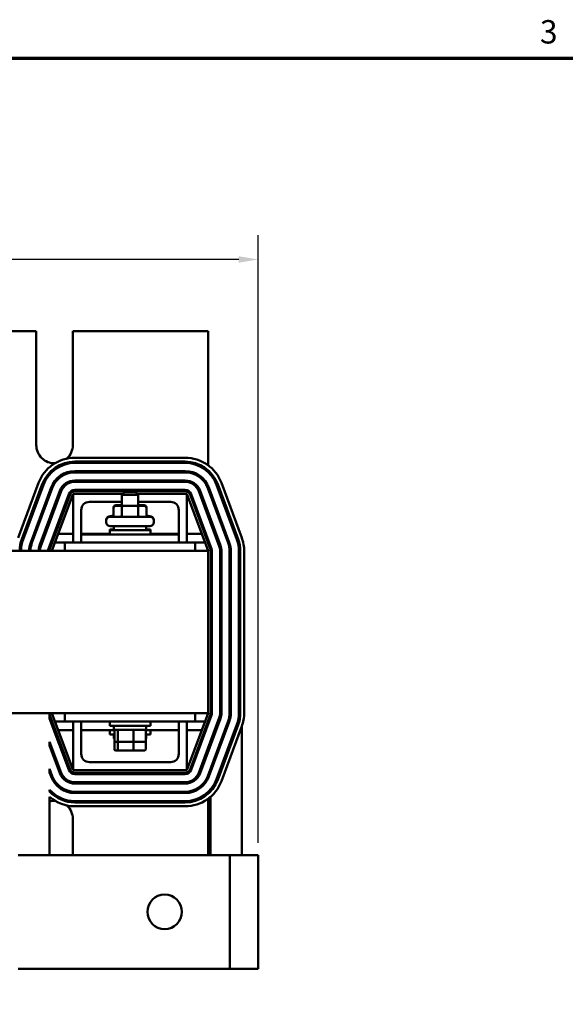
# Model space of a CAD drawing. Units: inches. Extents: x 0.05 to 2.15, y 0.02 to 1.67.
# Drawn here: x 0.55 to 0.83, y 1.17 to 1.67 of the extents above; entities that cross this region are included whole.
import ezdxf

# ---------------------------------------------------------------- set-up
doc = ezdxf.new("R2010")
doc.units = ezdxf.units.IN
doc.header["$LTSCALE"] = 0.1
doc.header["$MEASUREMENT"] = 0
doc.layers.get('0').update_dxf_attribs({"lineweight": 25})
for name, color, linetype, lineweight in [('Border (ANSI)', 7, 'Continuous', 70), ('Dimension (ANSI)', 7, 'Continuous', 25), ('Visible (ANSI)', 7, 'Continuous', 50)]:
    doc.layers.add(name, color=color, linetype=linetype, lineweight=lineweight)
doc.styles.add('Note Text (ANSI)', font='tahoma.ttf')
doc.dimstyles.new('Default (ANSI)', dxfattribs={"dimscale": 0.1, "dimtxt": 0.1200000047683716, "dimasz": 0.0984251946210861, "dimexe": 0.125, "dimexo": 0.0625, "dimgap": 0.031496062992126, "dimtad": 0, "dimtih": 1, "dimtoh": 1, "dimrnd": 1e-08, "dimzin": 0, "dimdsep": 46, "dimtxsty": 'Note Text (ANSI)', "dimcen": 0.09, "dimdle": 0.3937007874015748, "dimclrd": 256, "dimclre": 256, "dimclrt": 256, "dimadec": 0, "dimazin": 1, "dimtfac": 1, "dimtofl": 0, "dimtmove": 0, "dimatfit": 3, "dimfxl": 1, "dimtolj": 1, "dimtzin": 4, "dimlwd": -1, "dimlwe": -1, "dimarcsym": 0})

# ---------------------------------------------------------------- blocks, each defined once
blk = doc.blocks.new('Borders Default Border')
at = {"layer": 'Border (ANSI)', "flags": 128}
blk.add_lwpolyline([(0.74999998873613, 0.4999999924907534), (0.74999998873613, 16.49999993992603), (21.24999939926027, 16.49999993992603), (21.24999939926027, 0.4999999924907534), (0.74999998873613, 0.4999999924907534)], dxfattribs=at)
at = {"layer": 'Border (ANSI)', "insert": (8.212655709480442, 16.53747163704119), "char_height": 0.1200000014830762, "attachment_point": 7, "style": 'Note Text (ANSI)'}
blk.add_mtext('3', dxfattribs=at)
blk = doc.blocks.new('*D39')
at = {"layer": 'Defpoints', "color": 0, "transparency": 16777216}
for p in [(0.6768728385711009, 1.546820491029899), (0.2256883027813802, 1.241553917263052), (0.6768728385711009, 1.241553917263018)]:
    blk.add_point(p, dxfattribs=at)
at = {"layer": 'Dimension (ANSI)', "transparency": 16777216}
for p, q in [((0.2256883027813802, 1.247803917263052), (0.2256883027813803, 1.559320491029899)), ((0.6768728385711009, 1.247803917263018), (0.6768728385711009, 1.559320491029899)), ((0.2355308222434889, 1.546820491029899), (0.4254647454821132, 1.546820491029899)), ((0.6670303191089924, 1.546820491029899), (0.4770963958703671, 1.546820491029899))]:
    blk.add_line(p, q, dxfattribs=at)
for points in [[(0.2355308222434889, 1.54846091094025), (0.2355308222434889, 1.545180071119547), (0.2256883027813803, 1.546820491029899)], [(0.6670303191089924, 1.54846091094025), (0.6670303191089924, 1.545180071119547), (0.6768728385711009, 1.546820491029899)]]:
    blk.add_solid(points, dxfattribs=at)
at = {"layer": 'Dimension (ANSI)', "transparency": 16777216, "insert": (0.4286143517813258, 1.552965554791404), "char_height": 0.0120000004768372, "attachment_point": 1, "style": 'Note Text (ANSI)'}
blk.add_mtext('\\A1; \\fTahoma|b0|i0;\\H0.0120;14.75', dxfattribs=at)

msp = doc.modelspace()

# ---------------------------------------------------------------- linework, layer by layer
at = {"layer": 'Visible (ANSI)'}
for p, q in [((0.5632472373429076, 1.510053917262976), (0.5393139040095744, 1.510053917262976)), ((0.5632472373429076, 1.451720583929643), (0.5632472373429076, 1.510053917262976)), ((0.581980570676241, 1.510053917262976), (0.581980570676241, 1.451720583929643)), ((0.6512805706762412, 1.510053917262976), (0.581980570676241, 1.510053917262976)), ((0.6512805706762408, 1.441357641252097), (0.6512805706762412, 1.510053917262976)), ((0.5830410015107241, 1.445220583929719), (0.6395201398417573, 1.445220583929719)), ((0.6395201398417572, 1.443220583929719), (0.5830410015107241, 1.443220583929719)), ((0.5830410015107241, 1.442553917263052), (0.6395201398417572, 1.442553917263052)), ((0.6395201398417572, 1.438387250596386), (0.5830410015107241, 1.438387250596386)), ((0.6512805706762408, 1.43789271784195), (0.6512805706762408, 1.438793221070882)), ((0.5830410015107241, 1.437720583929719), (0.6395201398417572, 1.437720583929719)), ((0.6395201398417572, 1.433553917263052), (0.5830410015107241, 1.433553917263052)), ((0.5540216361147136, 1.404219995289402), (0.5644487336158637, 1.432292950100191)), ((0.5663235841598833, 1.431596577040984), (0.5558964866587331, 1.403523622230195)), ((0.556521436840073, 1.403291497877126), (0.566948534341223, 1.431364452687915)), ((0.5708544729745971, 1.429913675481233), (0.5604273754734469, 1.401840720670444)), ((0.5610523256547868, 1.401608596317375), (0.571479423155937, 1.429681551128164)), ((0.5753853617893111, 1.428230773921482), (0.5649582642881609, 1.400157819110694)), ((0.5830410015107241, 1.432887250596386), (0.6395201398417572, 1.432887250596386)), ((0.6395201398417572, 1.428720583929719), (0.5830410015107241, 1.428720583929719)), ((0.6576028770643205, 1.400157819110694), (0.6471757795631703, 1.428230773921482)), ((0.6510817181965444, 1.429681551128164), (0.6615088156976944, 1.401608596317375)), ((0.6512805706762408, 1.429146179067367), (0.6512805706762408, 1.430927310757295)), ((0.6621337658790343, 1.401840720670444), (0.6517066683778842, 1.429913675481233)), ((0.6556126070112583, 1.431364452687915), (0.6660397045124082, 1.403291497877126)), ((0.6666646546937482, 1.403523622230195), (0.6562375571925982, 1.431596577040984)), ((0.6581124077366177, 1.432292950100191), (0.6685395052377677, 1.404219995289403)), ((0.5655832144695007, 1.399925694757625), (0.5760103119706508, 1.427998649568413)), ((0.5799162506040249, 1.426547872361731), (0.5694891531028748, 1.398474917550942)), ((0.5701141032842145, 1.398242793197881), (0.5805412007853648, 1.426315748008669)), ((0.5821139040095739, 1.426720583929727), (0.5712805706762407, 1.39755391726306)), ((0.6076639040095746, 1.426720583929727), (0.5821139040095739, 1.426720583929727)), ((0.5821139040095739, 1.401720583929727), (0.5821139040095739, 1.426720583929727)), ((0.5830410015107241, 1.42805391726306), (0.6395201398417573, 1.42805391726306)), ((0.608447237342908, 1.427503917263073), (0.6071139040095745, 1.42617058392974)), ((0.6154472373429078, 1.42617058392974), (0.6071139040095745, 1.42617058392974)), ((0.6071139040095745, 1.420503917263074), (0.6071139040095745, 1.42617058392974)), ((0.608447237342908, 1.427503917263073), (0.6141139040095746, 1.427503917263073)), ((0.6141139040095746, 1.427503917263073), (0.6154472373429078, 1.42617058392974)), ((0.6404472373429073, 1.426720583929727), (0.614897237342908, 1.426720583929727)), ((0.6154472373429078, 1.420503917263074), (0.6154472373429078, 1.42617058392974)), ((0.6512805706762407, 1.39755391726306), (0.6404472373429073, 1.426720583929727)), ((0.6404472373429073, 1.401720583929727), (0.6404472373429073, 1.426720583929727)), ((0.6420199405671168, 1.426315748008669), (0.6524470380682666, 1.398242793197881)), ((0.6530719882496065, 1.398474917550942), (0.6426448907484565, 1.426547872361731)), ((0.6465508293818305, 1.427998649568413), (0.6569779268829806, 1.399925694757625)), ((0.5862805706762407, 1.405887250596394), (0.5862805706762407, 1.418387250596394)), ((0.5904472373429073, 1.42255391726306), (0.6071139040095745, 1.42255391726306)), ((0.6028512599446029, 1.419820583929655), (0.6028512599446029, 1.419503917262989)), ((0.6028512599446031, 1.419503917263074), (0.6028512599446031, 1.416003917263074)), ((0.6071139040095745, 1.420820583929657), (0.6040059600448274, 1.420820583929655)), ((0.6076377771010182, 1.420503917263076), (0.6040059600448277, 1.420503917263074)), ((0.6070595558986019, 1.419503917263076), (0.6070595558986019, 1.416003917263076)), ((0.614912387732432, 1.420503917263076), (0.6076377771010182, 1.420503917263076)), ((0.6185551813076547, 1.420503917263074), (0.614912387732432, 1.420503917263076)), ((0.6154472373429078, 1.42255391726306), (0.6321139040095741, 1.42255391726306)), ((0.6185551813076545, 1.420820583929655), (0.6154472373429078, 1.420820583929657)), ((0.6154888666302398, 1.419503917263076), (0.6154888666302398, 1.416003917263076)), ((0.619709881407879, 1.419820583929655), (0.619709881407879, 1.419503917262989)), ((0.6197098814078793, 1.419503917263074), (0.6197098814078793, 1.416003917263074)), ((0.6362805706762407, 1.418387250596394), (0.6362805706762407, 1.405887250596394)), ((0.5991472373429076, 1.413003917262989), (0.5991472373429076, 1.413320583929655)), ((0.5991472373429079, 1.412103917263073), (0.5991472373429079, 1.413003917263073)), ((0.6011472373429076, 1.415320583929655), (0.6025396139359737, 1.415320583929656)), ((0.601147237342908, 1.415003917263074), (0.6214139040095745, 1.415003917263074)), ((0.6200215274165087, 1.415320583929656), (0.6214139040095743, 1.415320583929655)), ((0.6234139040095743, 1.413003917262989), (0.6234139040095743, 1.413320583929655)), ((0.6234139040095746, 1.412103917263073), (0.6234139040095746, 1.413003917263073)), ((0.6512805706762408, 1.415264730698771), (0.6512805706762408, 1.41717941323237)), ((0.6008639040095743, 1.408453917262989), (0.6029472373429078, 1.40845391726299)), ((0.6008639040095743, 1.408137250596322), (0.6008639040095743, 1.408453917262989)), ((0.6008639040095746, 1.408137250596407), (0.6216972373429078, 1.408137250596407)), ((0.6008639040095746, 1.405887250596407), (0.6008639040095746, 1.408137250596407)), ((0.6214139040095745, 1.410103917263074), (0.601147237342908, 1.410103917263074)), ((0.6029472373429078, 1.410103917263073), (0.6029472373429078, 1.408137250596407)), ((0.6196139040095745, 1.410103917263073), (0.6196139040095745, 1.408137250596407)), ((0.6196139040095745, 1.40845391726299), (0.6216972373429077, 1.408453917262989)), ((0.6216972373429077, 1.408137250596322), (0.6216972373429077, 1.408453917262989)), ((0.6216972373429078, 1.405887250596407), (0.6216972373429078, 1.408137250596407)), ((0.5576031926119884, 1.406203917262996), (0.5568920248137945, 1.406203917262996)), ((0.5627591591488955, 1.406203917262996), (0.5620479913507014, 1.406203917262996)), ((0.5679151256858025, 1.406203917262996), (0.5672039578876085, 1.406203917262996)), ((0.5730710922227096, 1.406203917262996), (0.5723599244245154, 1.406203917262996)), ((0.5821139040095739, 1.406203917262996), (0.5744934278190977, 1.406203917262996)), ((0.6008639040095746, 1.406203917262996), (0.5862805706762408, 1.406203917262996)), ((0.5862805706762412, 1.405887250596429), (0.5862805706762412, 1.401720583929763)), ((0.5946139040095746, 1.405887250596431), (0.5862805706762412, 1.405887250596429)), ((0.5946139040095746, 1.405887250596431), (0.6279472373429078, 1.405887250596431)), ((0.6362805706762407, 1.406203917262996), (0.621697237342908, 1.406203917262996)), ((0.6362805706762412, 1.405887250596429), (0.6279472373429078, 1.405887250596431)), ((0.6362805706762411, 1.405887250596429), (0.6362805706762411, 1.401720583929763)), ((0.6480677135333837, 1.406203917262996), (0.6404472373429073, 1.406203917262996)), ((0.650201216927966, 1.406203917262996), (0.6494900491297719, 1.406203917262996)), ((0.6512805706762408, 1.401720583929663), (0.6512805706762408, 1.403297964863794)), ((0.556022367937365, 1.401720583929663), (0.555333498847404, 1.401720583929663)), ((0.5610939210536574, 1.401720583929663), (0.5603834246734657, 1.401720583929663)), ((0.5662498875905643, 1.401720583929663), (0.5655387197923704, 1.401720583929663)), ((0.5714058541274715, 1.401720583929663), (0.5706946863292774, 1.401720583929663)), ((0.5779472373429073, 1.401720583929663), (0.5728281897238596, 1.401720583929663)), ((0.5862805706762412, 1.401720583929751), (0.5779472373429073, 1.401720583929751)), ((0.5779472373429073, 1.397553917263084), (0.5779472373429073, 1.401720583929751)), ((0.5946139040095746, 1.401720583929765), (0.5862805706762412, 1.401720583929763)), ((0.5946139040095745, 1.401720583929765), (0.6279472373429078, 1.401720583929765)), ((0.6362805706762412, 1.401720583929763), (0.6279472373429078, 1.401720583929765)), ((0.644613904009574, 1.401720583929751), (0.6362805706762412, 1.401720583929751)), ((0.6497329516286218, 1.401720583929663), (0.6446139040095741, 1.401720583929663)), ((0.644613904009574, 1.397553917263084), (0.644613904009574, 1.401720583929751)), ((0.6512805706762408, 1.401720583929663), (0.6511552872250098, 1.401720583929663)), ((0.6512805706762412, 1.397553917263085), (0.2512805706762405, 1.397553917263085)), ((0.6512805706762412, 1.397553917263085), (0.6512805706762412, 1.314220583929752)), ((0.652613904009574, 1.397314295785605), (0.652613904009574, 1.314460205407182)), ((0.6532805706762407, 1.314460205407175), (0.6532805706762407, 1.397314295785597)), ((0.6574472373429074, 1.397314295785597), (0.6574472373429074, 1.314460205407175)), ((0.6581139040095741, 1.314460205407175), (0.6581139040095741, 1.397314295785597)), ((0.6622805706762407, 1.397314295785597), (0.6622805706762407, 1.314460205407175)), ((0.6629472373429072, 1.314460205407175), (0.6629472373429075, 1.397314295785597)), ((0.6671139040095742, 1.397314295785597), (0.6671139040095742, 1.314460205407175)), ((0.6677805706762406, 1.314460205407175), (0.6677805706762406, 1.397314295785597)), ((0.6697805706762407, 1.397314295785597), (0.6697805706762407, 1.314460205407175)), ((0.2512805706762405, 1.314220583929752), (0.6512805706762412, 1.314220583929752)), ((0.5701141032842145, 1.311617025461299), (0.5701141032842145, 1.313531707994898)), ((0.5805412007853648, 1.285458753184117), (0.5701141032842145, 1.313531707994906)), ((0.5712805706762407, 1.314220583929726), (0.582113904009574, 1.28505391726306)), ((0.5779472373429073, 1.314220583929751), (0.5779472373429073, 1.310053917263084)), ((0.6404472373429073, 1.28505391726306), (0.6512805706762407, 1.314220583929726)), ((0.6524470380682666, 1.313531707994905), (0.6420199405671168, 1.285458753184117)), ((0.6426448907484565, 1.28522662883104), (0.6530719882496065, 1.313299583641829)), ((0.6446139040095739, 1.314220583929751), (0.6446139040095739, 1.310053917263084)), ((0.6524470380682666, 1.311617025461264), (0.6524470380682666, 1.313531707994863)), ((0.6532805706762407, 1.316553917263018), (0.652613904009574, 1.316553917263018)), ((0.6581139040095741, 1.316553917263018), (0.6574472373429074, 1.316553917263018)), ((0.6629472373429072, 1.316553917263018), (0.6622805706762407, 1.316553917263018)), ((0.6677805706762406, 1.316553917263018), (0.6671139040095742, 1.316553917263018)), ((0.5701141032842145, 1.311617025461299), (0.5799162506040249, 1.285226628831041)), ((0.5706946863292774, 1.310053917262996), (0.5714058541274715, 1.310053917262996)), ((0.5728281897238597, 1.310053917262996), (0.5779472373429072, 1.310053917262996)), ((0.5779472373429073, 1.310053917263084), (0.6446139040095739, 1.310053917263084)), ((0.5821139040095739, 1.31005391726306), (0.582113904009574, 1.28505391726306)), ((0.5862805706762408, 1.293387250596394), (0.5862805706762407, 1.31005391726306)), ((0.6008639040095746, 1.310053917263073), (0.6008639040095746, 1.307803917263073)), ((0.6216972373429078, 1.307803917263073), (0.6008639040095746, 1.307803917263073)), ((0.6029472373429079, 1.305837250596406), (0.6029472373429079, 1.307803917263073)), ((0.6196139040095745, 1.305837250596406), (0.6196139040095745, 1.307803917263073)), ((0.6216972373429078, 1.310053917263073), (0.6216972373429078, 1.307803917263073)), ((0.6362805706762407, 1.31005391726306), (0.6362805706762407, 1.293387250596394)), ((0.6404472373429073, 1.31005391726306), (0.6404472373429073, 1.28505391726306)), ((0.6446139040095739, 1.310053917262996), (0.6497329516286215, 1.310053917262996)), ((0.6569779268829806, 1.311848806435147), (0.6465508293818305, 1.283775851624359)), ((0.6471757795631703, 1.283543727271289), (0.6576028770643205, 1.311616682082078)), ((0.6615088156976944, 1.310165904875396), (0.6510817181965444, 1.282092950064608)), ((0.6511552872250097, 1.310053917262996), (0.6512805706762406, 1.310053917262996)), ((0.6512805706762406, 1.308476536328864), (0.6512805706762406, 1.310053917262996)), ((0.6517066683778842, 1.281860825711538), (0.6621337658790343, 1.309933780522327)), ((0.6660397045124082, 1.308483003315645), (0.6556126070112583, 1.280410048504857)), ((0.6562375571925982, 1.280177924151788), (0.6666646546937482, 1.308250878962576)), ((0.6685395052377677, 1.307554505903369), (0.6581124077366177, 1.27948155109258)), ((0.6685395052377677, 1.307554505903335), (0.6685395052377677, 1.241553917263018)), ((0.5723599244245154, 1.305570583929663), (0.5730710922227096, 1.305570583929663)), ((0.5744934278190978, 1.305570583929663), (0.5821139040095739, 1.305570583929663)), ((0.5862805706762405, 1.305570583929663), (0.6034010408759722, 1.305570583929663)), ((0.6008639040095738, 1.305570583929655), (0.6008639040095738, 1.303320583929655)), ((0.6032544449727113, 1.303320583929657), (0.6008639040095738, 1.303320583929655)), ((0.6029472373429079, 1.305837250596406), (0.6196139040095745, 1.305837250596406)), ((0.6029472373429071, 1.301353917262989), (0.6029472373429071, 1.303320583929655)), ((0.6032544449727113, 1.300237250596406), (0.6032544449727113, 1.305170583929739)), ((0.6050368174283541, 1.300237250596408), (0.6050368174283541, 1.305170583929741)), ((0.613062943131884, 1.300237250596409), (0.613062943131884, 1.305170583929742)), ((0.6191601004765103, 1.305570583929663), (0.6362805706762406, 1.305570583929663)), ((0.6193066963797711, 1.300237250596407), (0.6193066963797711, 1.305170583929741)), ((0.6216972373429072, 1.303320583929655), (0.6193066963797711, 1.303320583929657)), ((0.619613904009574, 1.301353917262989), (0.619613904009574, 1.303320583929655)), ((0.6216972373429072, 1.305570583929655), (0.6216972373429072, 1.303320583929655)), ((0.6404472373429073, 1.305570583929663), (0.6480677135333835, 1.305570583929663)), ((0.6494900491297717, 1.305570583929663), (0.6502012169279658, 1.305570583929663)), ((0.5701141032842145, 1.297735577092703), (0.5701141032842145, 1.299650259626302)), ((0.5760103119706508, 1.283775851624359), (0.5701141032842145, 1.299650259626302)), ((0.5701141032842145, 1.297735577092703), (0.5753853617893111, 1.283543727271289)), ((0.6029472373429071, 1.301353917262989), (0.6032544449727113, 1.301353917262989)), ((0.6032544449727105, 1.295753917262988), (0.6032544449727105, 1.300237250596321)), ((0.6039874244890154, 1.299570583929739), (0.6056070232044167, 1.299570583929741)), ((0.6050368174283534, 1.29575391726299), (0.6050368174283534, 1.299570583929657)), ((0.6056070232044167, 1.299570583929741), (0.6129001693916427, 1.299570583929742)), ((0.6129001693916427, 1.299570583929742), (0.6185737168634671, 1.299570583929741)), ((0.6130629431318833, 1.295753917262991), (0.6130629431318833, 1.299570583929658)), ((0.6193066963797711, 1.301353917262989), (0.619613904009574, 1.301353917262989)), ((0.6193066963797705, 1.295753917262989), (0.6193066963797705, 1.300237250596323)), ((0.6524470380682666, 1.297735577092668), (0.6524470380682666, 1.299650259626268)), ((0.6039874244890147, 1.295087250596321), (0.6056070232044161, 1.295087250596324)), ((0.6056070232044161, 1.295087250596324), (0.612900169391642, 1.295087250596324)), ((0.612900169391642, 1.295087250596324), (0.6185737168634664, 1.295087250596323)), ((0.6512805706762406, 1.294595087960249), (0.6512805706762406, 1.296509770493848)), ((0.6321139040095741, 1.289220583929727), (0.5904472373429074, 1.289220583929727)), ((0.5701141032842145, 1.283854128724107), (0.5701141032842145, 1.285768811257706)), ((0.571479423155937, 1.282092950064608), (0.5701141032842145, 1.285768811257706)), ((0.5701141032842145, 1.283854128724107), (0.5708544729745971, 1.281860825711539)), ((0.582113904009574, 1.28505391726306), (0.6404472373429073, 1.28505391726306)), ((0.6395201398417573, 1.283720583929726), (0.5830410015107242, 1.283720583929727)), ((0.5830410015107241, 1.283053917263052), (0.6395201398417573, 1.283053917263052)), ((0.6512805706762406, 1.280847190435325), (0.6512805706762406, 1.282628322125253)), ((0.6524470380682666, 1.283854128724072), (0.6524470380682666, 1.285768811257672)), ((0.6395201398417573, 1.278887250596386), (0.5830410015107241, 1.278887250596386)), ((0.5830410015107241, 1.278220583929719), (0.6395201398417573, 1.278220583929719)), ((0.5701141032842147, 1.274102175097259), (0.5701141032842147, 1.275091687454784)), ((0.6395201398417573, 1.274053917263052), (0.5830410015107241, 1.274053917263052)), ((0.5830410015107241, 1.273387250596386), (0.6395201398417573, 1.273387250596386)), ((0.6512805706762406, 1.272981280121737), (0.6512805706762406, 1.27388178335067)), ((0.6524470380682666, 1.274102175097225), (0.6524470380682666, 1.275091687454749)), ((0.5701141032842145, 1.241553917263052), (0.5701141032842147, 1.271345428454352)), ((0.6395201398417573, 1.269220583929719), (0.5830410015107241, 1.269220583929719)), ((0.5830410015107241, 1.268553917263053), (0.6395201398417573, 1.268553917263053)), ((0.6512805706762406, 1.241553917262977), (0.6512805706762406, 1.270416859940523)), ((0.6524470380682666, 1.271345428454317), (0.6524470380682666, 1.241553917263018)), ((0.6395201398417573, 1.266553917263052), (0.5830410015107241, 1.266553917263052)), ((0.5819805706762406, 1.260053917262976), (0.5819805706762406, 1.241553917262977)), ((0.662354969448047, 1.241553917263055), (0.5540216361147136, 1.241553917263055)), ((0.662354969448047, 1.241553917263055), (0.662354969448047, 1.183220583929722)), ((0.6685395052377676, 1.24155391726302), (0.662354969448047, 1.24155391726302)), ((0.6685395052377676, 1.24155391726302), (0.6768728385711009, 1.241553917263018)), ((0.676872838571101, 1.183220583929684), (0.676872838571101, 1.241553917263018)), ((0.5540216361147137, 1.183220583929722), (0.662354969448047, 1.183220583929722)), ((0.662354969448047, 1.183220583929687), (0.6685395052377677, 1.183220583929687)), ((0.676872838571101, 1.183220583929684), (0.6685395052377677, 1.183220583929687))]:
    msp.add_line(p, q, dxfattribs=at)
msp.add_circle((0.6290216361147136, 1.212473475032256), 0.0088333333333333, dxfattribs=at)
for centre, radius, start, end in [((0.5726139040095742, 1.451720583929643), 0.0093666666666667, 180, 270.9684464307636), ((0.5726139040095742, 1.451720583929643), 0.0093666666666667, 312.2352900727206, 0), ((0.5830410015107241, 1.425387250596386), 0.0198333333333333, 89.9999999999998, 159.6235647861632), ((0.5830410015107241, 1.425387250596386), 0.0178333333333333, 89.99999999999979, 159.623564786164), ((0.6395201398417573, 1.425387250596386), 0.0198333333333333, 20.37643521383593, 90), ((0.6395201398417572, 1.425387250596386), 0.0178333333333334, 20.37643521383679, 90.00000000000045), ((0.5830410015107241, 1.425387250596386), 0.0171666666666667, 90.00000000000024, 159.6235647861641), ((0.5830410015107241, 1.425387250596386), 0.013, 90, 159.6235647861637), ((0.6395201398417573, 1.425387250596386), 0.0171666666666667, 20.37643521383595, 90), ((0.6395201398417573, 1.425387250596386), 0.013, 20.37643521383631, 90), ((0.5830410015107241, 1.425387250596386), 0.0123333333333333, 89.99999999999969, 159.6235647861636), ((0.5830410015107241, 1.425387250596386), 0.0081666666666667, 90, 159.6235647861647), ((0.6395201398417573, 1.425387250596386), 0.0123333333333334, 20.37643521383635, 90), ((0.6395201398417573, 1.425387250596386), 0.0081666666666667, 20.37643521383712, 90), ((0.5830410015107241, 1.425387250596386), 0.0075, 90.00000000000104, 159.6235647861649), ((0.5830410015107241, 1.425387250596386), 0.0033333333333333, 90, 159.6235647861643), ((0.6395201398417573, 1.425387250596386), 0.0075, 20.37643521383724, 90), ((0.6395201398417573, 1.425387250596386), 0.0033333333333333, 20.37643521383573, 90), ((0.5830410015107241, 1.425387250596393), 0.0026666666666667, 90, 159.6235647861642), ((0.6395201398417573, 1.425387250596393), 0.0026666666666667, 20.37643521383575, 90), ((0.5904472373429073, 1.418387250596394), 0.0041666666666667, 90, 180), ((0.6321139040095741, 1.418387250596394), 0.0041666666666667, 0, 90), ((0.6011472373429076, 1.413320583929655), 0.002, 90, 180), ((0.601147237342908, 1.413003917263073), 0.002, 90, 180), ((0.6214139040095743, 1.413320583929655), 0.002, 0, 90), ((0.6214139040095745, 1.413003917263073), 0.002, 0, 90), ((0.601147237342908, 1.412103917263073), 0.002, 180, 270), ((0.6214139040095745, 1.412103917263073), 0.002, 270, 0), ((0.5726139040095733, 1.397314295785597), 0.0178333333333327, 159.6235647861633, 179.2301095794722), ((0.5726139040095739, 1.397314295785597), 0.0171666666666667, 159.623564786163, 179.2002090165703), ((0.6499472373429073, 1.397314295785597), 0.0171666666666666, 0, 20.37643521383611), ((0.6499472373429074, 1.397314295785597), 0.0178333333333331, 0, 20.37643521383626), ((0.6499472373429076, 1.397314295785597), 0.0198333333333331, 0, 20.37643521383697), ((0.5726139040095742, 1.397314295785597), 0.0130000000000002, 159.623564786164, 178.94384023932), ((0.5726139040095739, 1.397314295785597), 0.0123333333333333, 159.6235647861623, 178.886743521498), ((0.5726139040095743, 1.397314295785597), 0.0081666666666669, 159.6235647861636, 178.3186199914958), ((0.5726139040095736, 1.397314295785597), 0.0074999999999996, 159.6235647861616, 178.1691151785377), ((0.572613904009574, 1.397314295785597), 0.0033333333333334, 159.6235647861651, 175.8776545054948), ((0.5726139040095742, 1.397314295785604), 0.0026666666666668, 159.6235647861653, 174.8445589004122), ((0.6499472373429074, 1.397314295785605), 0.0026666666666665, 0, 20.37643521383673), ((0.6499472373429073, 1.397314295785597), 0.0033333333333333, 0, 20.37643521383573), ((0.649947237342907, 1.397314295785597), 0.0075000000000002, 0, 20.3764352138365), ((0.6499472373429072, 1.397314295785597), 0.0081666666666668, 0, 20.37643521383492), ((0.6499472373429074, 1.397314295785597), 0.0123333333333332, 0, 20.37643521383657), ((0.6499472373429073, 1.397314295785597), 0.013, 0, 20.37643521383631), ((0.5726139040095739, 1.314460205407182), 0.0026666666666667, 185.1554410995819, 200.3764352138357), ((0.6499472373429074, 1.314460205407182), 0.0026666666666666, 339.6235647861632, 0), ((0.6499472373429074, 1.314460205407175), 0.0033333333333331, 339.6235647861634, 0), ((0.6499472373429072, 1.314460205407175), 0.0075000000000001, 339.6235647861631, 0), ((0.6499472373429073, 1.314460205407175), 0.0081666666666667, 339.6235647861629, 0), ((0.649947237342907, 1.314460205407175), 0.0123333333333336, 339.6235647861641, 0), ((0.6499472373429074, 1.314460205407175), 0.0129999999999999, 339.6235647861635, 0), ((0.6499472373429072, 1.314460205407175), 0.0171666666666668, 339.6235647861642, 0), ((0.6499472373429076, 1.314460205407175), 0.0178333333333331, 339.6235647861638, 0), ((0.6499472373429067, 1.314460205407175), 0.019833333333334, 339.6235647861648, 0), ((0.5904472373429074, 1.293387250596394), 0.0041666666666667, 180, 270), ((0.6321139040095741, 1.293387250596394), 0.0041666666666666, 270, 0), ((0.5830410015107242, 1.286387250596386), 0.0130000000000001, 200.3764352138362, 269.9999999999994), ((0.5830410015107241, 1.286387250596386), 0.0123333333333334, 200.3764352138363, 270), ((0.5830410015107241, 1.286387250596386), 0.0081666666666666, 200.3764352138351, 269.9999999999995), ((0.5830410015107242, 1.286387250596386), 0.0075000000000001, 200.3764352138371, 269.9999999999995), ((0.5830410015107241, 1.286387250596386), 0.0033333333333333, 200.3764352138357, 269.9999999999988), ((0.5830410015107241, 1.286387250596393), 0.0026666666666667, 200.3764352138357, 270), ((0.6395201398417573, 1.286387250596393), 0.0026666666666666, 270, 339.6235647861642), ((0.6395201398417573, 1.286387250596386), 0.0033333333333334, 270, 339.6235647861642), ((0.6395201398417573, 1.286387250596386), 0.0075, 270, 339.6235647861628), ((0.6395201398417573, 1.286387250596386), 0.0081666666666667, 270, 339.6235647861647), ((0.6395201398417573, 1.286387250596386), 0.0123333333333334, 270.0000000000007, 339.6235647861636), ((0.6395201398417573, 1.286387250596386), 0.013, 270, 339.6235647861637), ((0.6395201398417573, 1.286387250596386), 0.0171666666666667, 270.0000000000005, 339.623564786164), ((0.6395201398417573, 1.286387250596386), 0.0178333333333333, 270, 339.623564786164), ((0.6395201398417573, 1.286387250596386), 0.0198333333333333, 270, 339.623564786164), ((0.5830410015107242, 1.286387250596386), 0.0171666666666668, 221.1470603552843, 269.9999999999998), ((0.5830410015107241, 1.286387250596386), 0.0178333333333334, 223.5417328656251, 270), ((0.5830410015107241, 1.286387250596386), 0.0198333333333334, 229.3243323246267, 270), ((0.5726139040095739, 1.260053917262976), 0.0093666666666667, 89.03155356923081, 105.4788496210171), ((0.5726139040095739, 1.260053917262976), 0.0093666666666667, 0, 47.7647099272852)]:
    msp.add_arc(centre, radius, start, end, dxfattribs=at)
for centre, major_axis, ratio, start_param, end_param in [((0.6040059600448272, 1.419820583929655), (0.0011547001002244, 0), 0.8660257324007087, 1.570796326794894, 3.141592653589791), ((0.6040059600448277, 1.419503917263074), (0.0011547001002244, 0), 0.8660257324007083, 1.570796326794895, 3.141592653589791), ((0.6076377771010182, 1.419503917263075), (0, -0.001), 0.5782212024163517, 3.141592653590439, 4.712388980384129), ((0.614912387732432, 1.419503917263075), (0, -0.001), 0.5764788978080368, 1.570796326795455, 3.141592653589143), ((0.6185551813076547, 1.419820583929655), (-0.0011547001002244, 0), 0.8660257324007087, 3.141592653589789, 4.712388980384687), ((0.6185551813076547, 1.419503917263074), (-0.0011547001002244, 0), 0.8660257324007083, 3.14159265358979, 4.712388980384687), ((0.6016965598443785, 1.416320583929655), (-0.0011547001002244, 0), 0.8660257324007098, 1.570796326794893, 3.141592653589789), ((0.6016965598443788, 1.416003917263074), (-0.0011547001002244, 0), 0.8660257324007096, 1.570796326794893, 3.141592653589789), ((0.6064813346961855, 1.416003917263076), (0, 0.001), 0.5782212024163497, 3.141592653590432, 4.71238898038413), ((0.6160653455280479, 1.416003917263076), (0, 0.001), 0.576478897808039, 1.570796326795455, 3.141592653589142), ((0.6208645815081033, 1.416320583929655), (-0.0011547001002244, 0), 0.8660257324007096, 0, 1.570796326794898), ((0.6208645815081038, 1.416003917263074), (-0.0011547001002244, 0), 0.8660257324007092, 0, 1.570796326794899), ((0.6039874244890154, 1.305170583929739), (0.0007329795163041, 1e-16), 0.9095297369675382, 1.570796326794809, 3.141592653589793), ((0.6056070232044167, 1.305170583929741), (0, 0.0006666666666667), 0.855308664094135, 0, 1.570796326794057), ((0.6129001693916427, 1.305170583929742), (0, 0.0006666666666667), 0.2441606103620225, 4.712388980385529, 6.283185307174401), ((0.6185737168634671, 1.305170583929741), (-0.0007329795163041, -1e-16), 0.9095297369675389, 3.141592653589793, 4.712388980384602), ((0.6039874244890154, 1.300237250596406), (0.0007329795163041, 1e-16), 0.9095297369675398, 3.141592653589796, 4.712388980384606), ((0.6056070232044167, 1.300237250596408), (0, -0.0006666666666667), 0.855308664094135, 4.712388980383849, 6.283185307179531), ((0.6129001693916427, 1.300237250596409), (0, -0.0006666666666667), 0.2441606103620233, -5.2021e-12, 1.570796326795735), ((0.6185737168634671, 1.300237250596407), (-0.0007329795163041, -1e-16), 0.9095297369675384, 1.570796326794809, 3.141592653589793), ((0.6039874244890147, 1.295753917262988), (0.0007329795163041, 1e-16), 0.9095297369675398, 3.141592653589796, 4.712388980384606), ((0.6056070232044161, 1.29575391726299), (0, -0.0006666666666667), 0.855308664094135, 4.712388980383849, 6.28318530717953), ((0.612900169391642, 1.295753917262991), (0, -0.0006666666666667), 0.2441606103620233, -5.1941e-12, 1.570796326795735), ((0.6185737168634664, 1.295753917262989), (-0.0007329795163041, -1e-16), 0.9095297369675384, 1.570796326794809, 3.141592653589793)]:
    msp.add_ellipse(centre, major_axis=major_axis, ratio=ratio, start_param=start_param, end_param=end_param, dxfattribs=at)

# ---------------------------------------------------------------- block references
at = {"xscale": 0.1, "yscale": 0.1, "zscale": 0.1}
msp.add_blockref('Borders Default Border', (0, 0), dxfattribs=at)

# ---------------------------------------------------------------- dimensions: what is measured, and where the dimension line sits
at = {"layer": 'Dimension (ANSI)'}
dim = msp.add_linear_dim(base=(0.6768728385711009, 1.546820491029899), p1=(0.2256883027813802, 1.241553917263052), p2=(0.6768728385711009, 1.241553917263018), angle=180, text=' \\fTahoma|b0|i0;\\H0.0120;14.75', dimstyle='Default (ANSI)', override={"dimgap": 0.031496062992126, "dimtih": 0, "dimtoh": 0, "dimdec": 2, "dimlfac": 30, "dimtol": 0, "dimlim": 0, "dimtp": 0, "dimtm": 0, "dimtdec": 2, "dimatfit": 1}, dxfattribs=at)
dim.commit()
dim.dimension.update_dxf_attribs({"geometry": '*D39', "text_midpoint": (0.4512805706762401, 1.546820491029899), "dimtype": 160})

doc.saveas('drawing.dxf')
